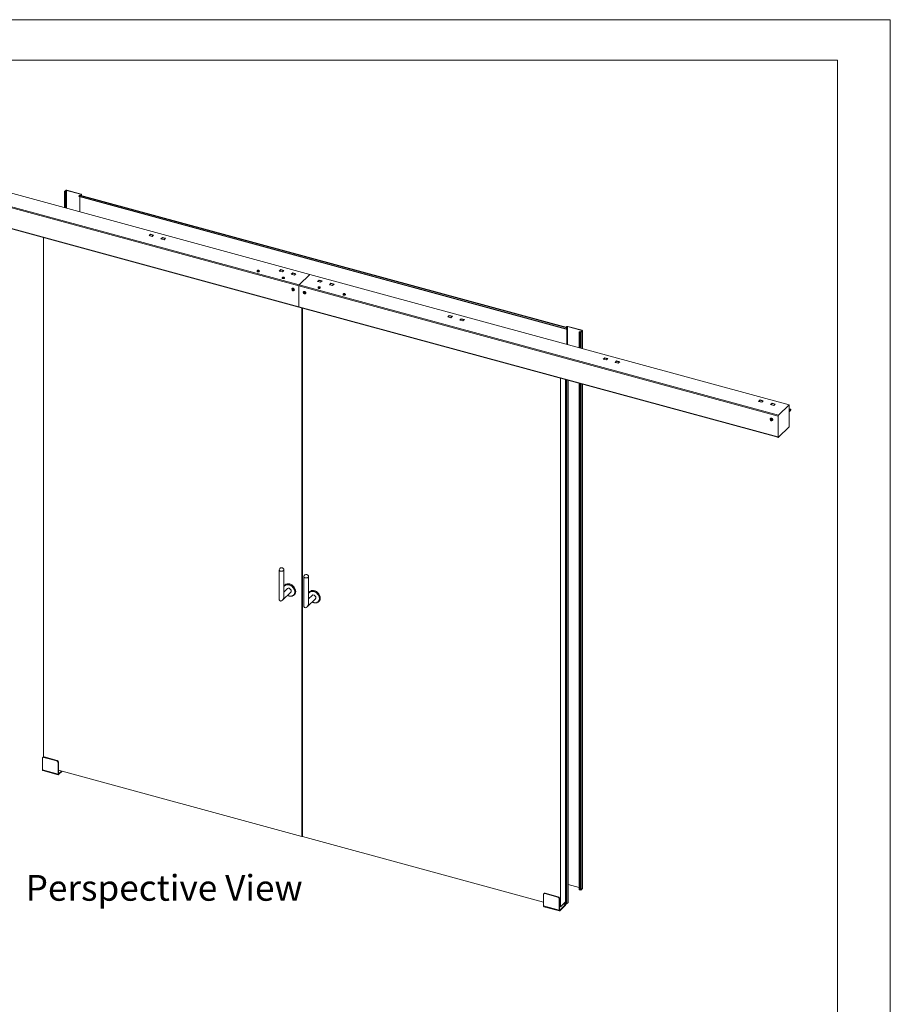
# Model space of a CAD drawing. Units: millimetres. Extents: x 0 to 420, y 0 to 297.
# Drawn here: x 313 to 420, y 176 to 297 of the extents above; entities that cross this region are included whole.
import ezdxf

# ---------------------------------------------------------------- set-up
doc = ezdxf.new("R2010")
doc.units = ezdxf.units.MM
doc.styles.add('SLDTEXTSTYLE0', font='TXT', dxfattribs={"width": 0.7})

# ---------------------------------------------------------------- blocks, each defined once
blk = doc.blocks.new('Perspective View')
at = {"color": 174, "linetype": 'Continuous', "lineweight": 0, "true_color": 0x0000a0, "insert": (0, 7.46), "char_height": 6.35, "attachment_point": 1, "style": 'SLDTEXTSTYLE0'}
blk.add_mtext('Perspective View', dxfattribs=at)

msp = doc.modelspace()

# ---------------------------------------------------------------- linework, layer by layer
at = {"color": 7, "linetype": 'Continuous', "lineweight": 18}
for p, q in [((420.0003, 296.9972), (-0.0072, 296.9972)), ((420.0003, 296.9972), (420.0003, 0.0005)), ((413.5003, 291.9972), (6.0928, 291.9972)), ((413.5003, 291.9972), (413.5003, 5.0005)), ((348.4293, 265.5894), (289.3207, 281.6539)), ((287.9517, 280.2463), (347.0603, 264.1818)), ((287.9906, 280.3557), (347.0992, 264.2912)), ((287.9738, 277.6688), (347.0603, 261.6103)), ((287.9909, 277.6263), (347.0774, 261.5679)), ((318.1604, 275.7829), (318.1604, 273.8159)), ((318.17, 275.8029), (318.3256, 275.9548)), ((318.2143, 275.7909), (318.17, 275.8029)), ((318.2282, 275.7677), (318.2048, 275.7449)), ((318.3375, 275.7089), (318.2048, 275.7449)), ((318.2143, 275.7909), (318.3698, 275.9427)), ((318.3608, 275.7317), (318.2282, 275.7677)), ((318.3698, 275.9427), (318.3256, 275.9548)), ((318.3375, 275.7089), (318.3608, 275.7317)), ((318.3375, 273.7677), (318.3375, 275.7089)), ((318.3608, 273.7614), (318.3608, 275.7317)), ((318.4149, 275.9499), (318.4382, 275.9727)), ((318.4149, 275.9499), (320.1837, 275.4692)), ((318.4382, 275.9727), (320.207, 275.492)), ((319.9443, 275.2197), (320.0165, 275.3385)), ((319.9443, 275.2197), (380.0257, 258.8909)), ((319.9443, 275.2197), (319.9522, 275.1872)), ((319.9522, 275.1872), (380.0337, 258.8584)), ((320.0165, 275.3385), (380.0979, 259.0096)), ((320.0453, 275.1619), (320.0453, 273.3036)), ((380.1331, 259.0359), (320.0516, 275.3647)), ((320.1976, 275.446), (320.1276, 275.3777)), ((320.1276, 275.3777), (320.1718, 275.3656)), ((320.1276, 275.3777), (320.1276, 275.3441)), ((320.2418, 275.434), (320.1718, 275.3656)), ((320.1718, 275.3656), (320.1718, 275.3321)), ((320.1837, 275.4692), (320.207, 275.492)), ((320.1976, 275.446), (320.2418, 275.434)), ((320.2515, 275.3104), (320.2515, 275.454)), ((315.5737, 206.0946), (315.5737, 270.1299)), ((328.7641, 270.5458), (328.5852, 270.3712)), ((328.5852, 270.3712), (328.9685, 270.267)), ((328.9757, 270.274), (328.5984, 270.3765)), ((328.7641, 270.5029), (328.6268, 270.3688)), ((329.1474, 270.4416), (328.7641, 270.5458)), ((328.7641, 270.5029), (328.7641, 270.5458)), ((329.113, 270.4081), (328.7641, 270.5029)), ((328.9685, 270.267), (329.1474, 270.4416)), ((330.2382, 270.1452), (330.0593, 269.9705)), ((330.0593, 269.9705), (330.4425, 269.8664)), ((330.4497, 269.8734), (330.0724, 269.9759)), ((330.2382, 270.1023), (330.1008, 269.9682)), ((330.6214, 270.041), (330.2382, 270.1452)), ((330.2382, 270.1023), (330.2382, 270.1452)), ((330.5871, 270.0075), (330.2382, 270.1023)), ((330.4425, 269.8664), (330.6214, 270.041)), ((341.9088, 266.0159), (341.9088, 265.984)), ((341.9656, 266.0588), (341.9724, 266.0714)), ((341.9656, 266.0588), (341.9966, 266.0544)), ((341.9724, 266.0714), (342.0034, 266.067)), ((341.9724, 266.0714), (341.9842, 266.0561)), ((341.9994, 266.0529), (341.9994, 266.0539)), ((342.0062, 266.0666), (342.0062, 266.0655)), ((342.0062, 266.0407), (342.0062, 266.0655)), ((342.0149, 266.014), (342.0235, 266.0299)), ((342.0393, 266.0105), (342.0149, 266.014)), ((342.0241, 266.0314), (342.0242, 266.0303)), ((342.0242, 266.0126), (342.0242, 266.0303)), ((342.0393, 266.0105), (342.0479, 266.0265)), ((342.0501, 266.0783), (342.05, 266.0794)), ((342.0501, 266.0405), (342.0594, 266.0968)), ((342.0501, 266.0783), (342.0501, 266.0405)), ((342.0508, 266.0808), (342.0594, 266.0968)), ((342.0594, 266.0968), (342.0839, 266.0933)), ((342.0746, 266.0758), (342.0745, 266.0748)), ((342.0745, 266.0748), (342.0745, 266.037)), ((342.0753, 266.0773), (342.0839, 266.0933)), ((342.0953, 266.0403), (342.1264, 266.0358)), ((342.0994, 266.0522), (342.0994, 266.0533)), ((342.0994, 266.0522), (342.0994, 266.0397)), ((342.1021, 266.0529), (342.1331, 266.0484)), ((342.1213, 266.0366), (342.1331, 266.0484)), ((342.1331, 266.0484), (342.1264, 266.0358)), ((342.1899, 265.984), (342.1899, 266.0159)), ((344.6522, 266.0045), (344.8311, 266.1791)), ((345.0354, 265.9003), (344.6522, 266.0045)), ((345.0426, 265.9074), (344.6653, 266.0099)), ((344.6937, 266.0022), (344.8311, 266.1363)), ((344.8311, 266.1791), (345.2143, 266.075)), ((344.8311, 266.1363), (344.8311, 266.1791)), ((344.8311, 266.1363), (345.18, 266.0414)), ((345.2143, 266.075), (345.0354, 265.9003)), ((345.0043, 265.1746), (345.0043, 265.1427)), ((345.0652, 265.2266), (345.077, 265.2382)), ((345.0652, 265.2266), (345.0936, 265.2189)), ((345.077, 265.2382), (345.1055, 265.2304)), ((345.077, 265.2382), (345.0888, 265.2202)), ((345.0947, 265.1774), (345.1097, 265.1921)), ((345.1172, 265.1713), (345.0947, 265.1774)), ((345.0961, 265.2171), (345.0961, 265.2181)), ((345.0961, 265.2065), (345.0961, 265.2171)), ((345.0961, 265.209), (345.1034, 265.1979)), ((345.1081, 265.2298), (345.108, 265.2287)), ((345.108, 265.1949), (345.108, 265.2287)), ((345.111, 265.1934), (345.111, 265.1923)), ((345.111, 265.173), (345.111, 265.1923)), ((345.1172, 265.1713), (345.1322, 265.186)), ((345.1562, 265.2364), (345.1561, 265.2374)), ((345.1562, 265.1986), (345.1725, 265.2534)), ((345.1562, 265.2364), (345.1562, 265.1986)), ((345.1575, 265.2387), (345.1725, 265.2534)), ((345.1725, 265.2534), (345.195, 265.2473)), ((345.1787, 265.2313), (345.1786, 265.2303)), ((345.1786, 265.2303), (345.1786, 265.1934)), ((345.18, 265.2326), (345.195, 265.2473)), ((345.1842, 265.1942), (345.2127, 265.1865)), ((345.1935, 265.2055), (345.1936, 265.2066)), ((345.1935, 265.2055), (345.1935, 265.1917)), ((345.1961, 265.2058), (345.2245, 265.1981)), ((345.2245, 265.1981), (345.2127, 265.1865)), ((345.2854, 265.1427), (345.2854, 265.1746)), ((346.1262, 265.6039), (346.3051, 265.7785)), ((346.5094, 265.4997), (346.1262, 265.6039)), ((346.5166, 265.5067), (346.1393, 265.6093)), ((346.1677, 265.6016), (346.3051, 265.7356)), ((346.3051, 265.7785), (346.6883, 265.6743)), ((346.3051, 265.7356), (346.3051, 265.7785)), ((346.3051, 265.7356), (346.654, 265.6408)), ((346.6883, 265.6743), (346.5094, 265.4997)), ((348.4293, 265.5894), (347.0992, 264.2912)), ((348.4293, 265.5894), (407.5379, 249.525)), ((349.548, 264.8972), (349.3691, 264.7226)), ((349.3691, 264.7226), (349.7523, 264.6184)), ((349.7595, 264.6254), (349.3822, 264.7279)), ((349.548, 264.8543), (349.4106, 264.7202)), ((349.9312, 264.793), (349.548, 264.8972)), ((349.548, 264.8543), (349.548, 264.8972)), ((349.8969, 264.7595), (349.548, 264.8543)), ((349.7523, 264.6184), (349.9312, 264.793)), ((346.2305, 263.8565), (346.2246, 263.8507)), ((346.2425, 263.7302), (346.3014, 263.7471)), ((346.2425, 263.6642), (346.2425, 263.7302)), ((346.2748, 263.6958), (346.2425, 263.6642)), ((346.3014, 263.6152), (346.2425, 263.6642)), ((346.2748, 263.7288), (346.2748, 263.7395)), ((346.2748, 263.6958), (346.2748, 263.7288)), ((346.3043, 263.6713), (346.2748, 263.6958)), ((346.3014, 263.7471), (346.3604, 263.6981)), ((346.3338, 263.6467), (346.3014, 263.6152)), ((346.3604, 263.6321), (346.3014, 263.6152)), ((346.3338, 263.6467), (346.3043, 263.6713)), ((346.3604, 263.6544), (346.3338, 263.6467)), ((346.3604, 263.6981), (346.3604, 263.6321)), ((346.4691, 263.6003), (346.475, 263.606)), ((347.0603, 264.1818), (347.0603, 261.6103)), ((406.1689, 248.1174), (347.0603, 264.1818)), ((406.2078, 248.2268), (347.0992, 264.2912)), ((347.6456, 263.4719), (347.6397, 263.4661)), ((349.4264, 263.9728), (349.4264, 263.9408)), ((349.4872, 264.0248), (349.4991, 264.0363)), ((349.4872, 264.0248), (349.5157, 264.017)), ((349.4991, 264.0363), (349.5276, 264.0286)), ((349.4991, 264.0363), (349.5109, 264.0183)), ((349.5168, 263.9756), (349.5318, 263.9902)), ((349.5392, 263.9695), (349.5168, 263.9756)), ((349.5182, 264.0153), (349.5182, 264.0163)), ((349.5182, 264.0047), (349.5182, 264.0153)), ((349.5182, 264.0072), (349.5255, 263.9961)), ((349.5302, 264.028), (349.5301, 264.0269)), ((349.5301, 263.9931), (349.5301, 264.0269)), ((349.533, 263.9916), (349.5331, 263.9905)), ((349.5331, 263.9711), (349.5331, 263.9905)), ((349.5392, 263.9695), (349.5543, 263.9841)), ((349.5783, 264.0346), (349.5782, 264.0356)), ((349.5783, 263.9968), (349.5946, 264.0516)), ((349.5783, 264.0346), (349.5783, 263.9968)), ((349.5796, 264.0369), (349.5946, 264.0516)), ((349.5946, 264.0516), (349.6171, 264.0454)), ((349.6008, 264.0295), (349.6007, 264.0284)), ((349.6007, 264.0284), (349.6007, 263.9915)), ((349.6021, 264.0308), (349.6171, 264.0454)), ((349.6063, 263.9924), (349.6348, 263.9847)), ((349.6156, 264.0036), (349.6157, 264.0047)), ((349.6156, 264.0036), (349.6156, 263.9899)), ((349.6182, 264.004), (349.6466, 263.9963)), ((349.6466, 263.9963), (349.6348, 263.9847)), ((349.7075, 263.9408), (349.7075, 263.9728)), ((351.022, 264.4966), (350.8431, 264.3219)), ((350.8431, 264.3219), (351.2263, 264.2178)), ((351.2335, 264.2248), (350.8562, 264.3273)), ((351.022, 264.4537), (350.8846, 264.3196)), ((351.4052, 264.3924), (351.022, 264.4966)), ((351.022, 264.4537), (351.022, 264.4966)), ((351.3709, 264.3589), (351.022, 264.4537)), ((351.2263, 264.2178), (351.4052, 264.3924)), ((347.6576, 263.3456), (347.7165, 263.3625)), ((347.6576, 263.2796), (347.6576, 263.3456)), ((347.6899, 263.3112), (347.6576, 263.2796)), ((347.7165, 263.2306), (347.6576, 263.2796)), ((347.6899, 263.3442), (347.6899, 263.3549)), ((347.6899, 263.3112), (347.6899, 263.3442)), ((347.7194, 263.2867), (347.6899, 263.3112)), ((347.7165, 263.3625), (347.7755, 263.3135)), ((347.7489, 263.2622), (347.7165, 263.2306)), ((347.7755, 263.2475), (347.7165, 263.2306)), ((347.7489, 263.2622), (347.7194, 263.2867)), ((347.7755, 263.2698), (347.7489, 263.2622)), ((347.7755, 263.3135), (347.7755, 263.2475)), ((347.8842, 263.2157), (347.8901, 263.2214)), ((352.5219, 263.1315), (352.5219, 263.0996)), ((352.5791, 263.1623), (352.6097, 263.1674)), ((352.5869, 263.1498), (352.5791, 263.1623)), ((352.5791, 263.1623), (352.5909, 263.1505)), ((352.5869, 263.1498), (352.6175, 263.1549)), ((352.6125, 263.1679), (352.6125, 263.1668)), ((352.6125, 263.1541), (352.6125, 263.1668)), ((352.6247, 263.2081), (352.6489, 263.2121)), ((352.6346, 263.1923), (352.6247, 263.2081)), ((352.6355, 263.1899), (352.6354, 263.1909)), ((352.6355, 263.1899), (352.6355, 263.1521)), ((352.6588, 263.1964), (352.6489, 263.2121)), ((352.6597, 263.1561), (352.6489, 263.2121)), ((352.6598, 263.1949), (352.6597, 263.1939)), ((352.6597, 263.1939), (352.6597, 263.1561)), ((352.6759, 263.1263), (352.666, 263.1421)), ((352.7001, 263.1304), (352.6759, 263.1263)), ((352.6893, 263.1465), (352.6894, 263.1476)), ((352.6893, 263.1286), (352.6893, 263.1465)), ((352.7001, 263.1304), (352.6902, 263.1461)), ((352.7045, 263.1821), (352.7045, 263.1831)), ((352.7045, 263.1821), (352.7045, 263.1554)), ((352.7073, 263.1835), (352.7379, 263.1886)), ((352.7123, 263.1706), (352.7123, 263.1696)), ((352.7123, 263.1696), (352.7123, 263.1678)), ((352.715, 263.1711), (352.7457, 263.1762)), ((352.7261, 263.1729), (352.7379, 263.1886)), ((352.7379, 263.1886), (352.7457, 263.1762)), ((352.8029, 263.0996), (352.8029, 263.1315)), ((406.1468, 245.5519), (347.0603, 261.6103)), ((347.0774, 261.5679), (406.1468, 245.5141)), ((347.4128, 261.4767), (347.4128, 196.3077)), ((347.5012, 261.4527), (347.5012, 196.2836)), ((365.436, 260.3559), (365.6149, 260.5305)), ((365.8192, 260.2517), (365.436, 260.3559)), ((365.8264, 260.2588), (365.4491, 260.3613)), ((365.4775, 260.3536), (365.6149, 260.4877)), ((365.6149, 260.5305), (365.9981, 260.4264)), ((365.6149, 260.4877), (365.6149, 260.5305)), ((365.6149, 260.4877), (365.9638, 260.3928)), ((365.9981, 260.4264), (365.8192, 260.2517)), ((366.91, 259.9553), (367.0889, 260.1299)), ((367.2933, 259.8511), (366.91, 259.9553)), ((367.3005, 259.8581), (366.9231, 259.9607)), ((366.9516, 259.953), (367.0889, 260.087)), ((367.0889, 260.1299), (367.4722, 260.0257)), ((367.0889, 260.087), (367.0889, 260.1299)), ((367.0889, 260.087), (367.4378, 259.9922)), ((367.4722, 260.0257), (367.2933, 259.8511)), ((380.0257, 258.8909), (380.0979, 259.0096)), ((380.0257, 258.8909), (380.0337, 258.8584)), ((380.0337, 258.8584), (380.1059, 258.9771)), ((380.1169, 259.1612), (380.0469, 259.0929)), ((380.0912, 259.0809), (380.0469, 259.0929)), ((380.0469, 259.0929), (380.0469, 259.0593)), ((380.1612, 259.1492), (380.0912, 259.0809)), ((380.0912, 259.0809), (380.0912, 259.0473)), ((380.1059, 258.9771), (380.0979, 259.0096)), ((380.1612, 259.1492), (380.1169, 259.1612)), ((380.1268, 258.9706), (380.1501, 258.9934)), ((380.1268, 258.9706), (380.1268, 256.9747)), ((380.1501, 258.9934), (380.1501, 256.9684)), ((380.2062, 259.1564), (380.2295, 259.1791)), ((381.975, 258.6756), (380.2062, 259.1564)), ((381.9984, 258.6984), (380.2295, 259.1791)), ((381.8334, 258.5006), (381.989, 258.6524)), ((381.8776, 258.4886), (382.0332, 258.6404)), ((381.975, 258.6756), (381.9984, 258.6984)), ((381.989, 258.6524), (382.0332, 258.6404)), ((382.0428, 256.454), (382.0428, 258.6604)), ((381.6324, 258.5067), (381.6557, 258.5295)), ((381.6324, 258.5067), (381.765, 258.4706)), ((381.6324, 256.5655), (381.6324, 258.5067)), ((381.6557, 258.5295), (381.7884, 258.4934)), ((381.7884, 258.4934), (381.765, 258.4706)), ((381.8334, 258.5006), (381.8776, 258.4886)), ((384.5984, 255.148), (384.7773, 255.3226)), ((384.9816, 255.0438), (384.5984, 255.148)), ((384.9888, 255.0508), (384.6115, 255.1534)), ((384.6399, 255.1456), (384.7773, 255.2797)), ((384.7773, 255.3226), (385.1605, 255.2184)), ((384.7773, 255.2797), (384.7773, 255.3226)), ((384.7773, 255.2797), (385.1262, 255.1849)), ((385.1605, 255.2184), (384.9816, 255.0438)), ((386.0724, 254.7474), (386.2513, 254.922)), ((386.4557, 254.6432), (386.0724, 254.7474)), ((386.4628, 254.6502), (386.0855, 254.7528)), ((386.1139, 254.745), (386.2513, 254.8791)), ((386.2513, 254.922), (386.6346, 254.8178)), ((386.2513, 254.8791), (386.2513, 254.922)), ((386.2513, 254.8791), (386.6002, 254.7843)), ((386.6346, 254.8178), (386.4557, 254.6432)), ((379.3403, 187.6305), (379.3403, 252.7995)), ((379.9625, 188.2378), (379.9625, 252.6304)), ((380.2538, 188.1409), (380.2538, 252.5512)), ((380.2796, 189.8292), (380.2796, 252.5442)), ((381.6324, 189.7333), (381.6324, 252.1766)), ((382.0428, 189.8871), (382.0428, 252.065)), ((403.7608, 249.9401), (403.9397, 250.1147)), ((403.9397, 250.1147), (404.3229, 250.0105)), ((403.9397, 250.0718), (403.9397, 250.1147)), ((404.144, 249.8359), (403.7608, 249.9401)), ((404.1512, 249.8429), (403.7739, 249.9454)), ((403.8023, 249.9377), (403.9397, 250.0718)), ((403.9397, 250.0718), (404.2886, 249.977)), ((404.3229, 250.0105), (404.144, 249.8359)), ((405.2348, 249.5394), (405.4137, 249.7141)), ((405.6181, 249.4353), (405.2348, 249.5394)), ((405.6252, 249.4423), (405.2479, 249.5448)), ((405.2763, 249.5371), (405.4137, 249.6712)), ((405.4137, 249.7141), (405.797, 249.6099)), ((405.4137, 249.6712), (405.4137, 249.7141)), ((405.4137, 249.6712), (405.7626, 249.5764)), ((405.797, 249.6099), (405.6181, 249.4353)), ((407.5379, 249.525), (406.2078, 248.2268)), ((407.5379, 249.525), (407.5379, 246.8106)), ((407.6101, 248.9784), (407.5379, 248.908)), ((407.5379, 248.8626), (407.6454, 248.9676)), ((407.5548, 248.9615), (407.5379, 248.945)), ((407.5379, 248.8727), (407.6087, 248.9418)), ((407.5496, 248.9361), (407.5379, 248.9246)), ((407.5379, 248.934), (407.5496, 248.9361)), ((407.7062, 248.9808), (407.5993, 248.9789)), ((407.6013, 248.8983), (407.6184, 248.915)), ((407.6087, 248.9418), (407.6143, 248.9372)), ((407.6251, 248.9791), (407.6239, 248.9465)), ((407.713, 248.8625), (407.7177, 248.9745)), ((405.2212, 247.8241), (405.2153, 247.8183)), ((405.2332, 247.6978), (405.2921, 247.7147)), ((405.2332, 247.6318), (405.2332, 247.6978)), ((405.2655, 247.6634), (405.2332, 247.6318)), ((405.2655, 247.6964), (405.2655, 247.7071)), ((405.2655, 247.6634), (405.2655, 247.6964)), ((405.295, 247.6389), (405.2655, 247.6634)), ((405.2921, 247.7147), (405.3511, 247.6657)), ((405.3511, 247.6657), (405.3511, 247.5997)), ((406.1689, 248.1174), (406.1689, 245.4745)), ((407.5379, 248.8364), (407.5453, 248.8436)), ((407.5379, 248.6656), (407.5485, 248.676)), ((407.5778, 248.7045), (407.6217, 248.7473)), ((407.6509, 248.7759), (407.6945, 248.8184)), ((405.2921, 247.5828), (405.2332, 247.6318)), ((405.3245, 247.6143), (405.2921, 247.5828)), ((405.3511, 247.5997), (405.2921, 247.5828)), ((405.3245, 247.6143), (405.295, 247.6389)), ((405.3511, 247.622), (405.3245, 247.6143)), ((405.4598, 247.5678), (405.4657, 247.5736)), ((407.5379, 246.8106), (406.2078, 245.5124)), ((406.1468, 245.5519), (406.1468, 245.4805)), ((406.1689, 245.4745), (406.1468, 245.4805)), ((406.1689, 245.4745), (406.1923, 245.4972)), ((406.1923, 245.5032), (406.1923, 245.4972)), ((344.6276, 229.1509), (344.6276, 225.6022)), ((345.2276, 225.8422), (345.2276, 229.1509)), ((347.6641, 228.3256), (347.6641, 224.7769)), ((348.2641, 225.0169), (348.2641, 228.3256)), ((345.3137, 227.2575), (345.2591, 227.1876)), ((345.0512, 225.4237), (346.0705, 226.4185)), ((345.6514, 226.8479), (345.2276, 226.4342)), ((345.2276, 226.4931), (345.2472, 226.4534)), ((346.4006, 226.0181), (346.4718, 226.071)), ((348.6879, 226.0226), (348.2641, 225.609)), ((348.3502, 226.4323), (348.2956, 226.3624)), ((348.0877, 224.5984), (349.107, 225.5933)), ((349.4371, 225.1928), (349.5083, 225.2457)), ((315.4476, 205.9439), (315.4476, 204.5153)), ((315.5253, 206.0686), (315.4786, 206.0231)), ((315.6417, 206.0922), (315.5951, 206.0467)), ((317.2165, 205.606), (315.5951, 206.0467)), ((317.2632, 205.6516), (315.6417, 206.0922)), ((317.2165, 205.606), (317.2632, 205.6516)), ((317.4106, 205.4686), (317.3639, 205.4231)), ((317.3639, 205.4231), (317.3639, 203.9945)), ((317.4106, 205.4686), (317.4106, 204.04)), ((317.3639, 203.9945), (315.4476, 204.5153)), ((315.4817, 204.4304), (317.398, 203.9096)), ((317.3639, 203.9945), (317.4106, 204.04)), ((347.4128, 196.3077), (317.4106, 204.4616)), ((317.4417, 204.0132), (317.7942, 204.3574)), ((317.4417, 203.9275), (317.8629, 204.3387)), ((317.4417, 204.0132), (317.4417, 203.9275)), ((347.5012, 196.394), (347.4128, 196.3077)), ((347.5012, 196.2836), (377.239, 188.2015)), ((380.2538, 189.8041), (380.2796, 189.8292)), ((380.2796, 190.363), (381.6324, 189.9954)), ((381.765, 189.6973), (381.6324, 189.7333)), ((382.0332, 189.867), (381.8776, 189.7152)), ((377.239, 189.1503), (377.239, 187.7217)), ((377.3167, 189.2751), (377.27, 189.2295)), ((377.4331, 189.2987), (377.3864, 189.2531)), ((379.0078, 188.8124), (377.3864, 189.2531)), ((379.0545, 188.858), (377.4331, 189.2987)), ((379.0078, 188.8124), (379.0545, 188.858)), ((379.2019, 188.6751), (379.1552, 188.6295)), ((379.1552, 188.6295), (379.1552, 187.2009)), ((379.2019, 188.6751), (379.2019, 187.2465)), ((379.3403, 187.6305), (379.9625, 188.2378)), ((379.1552, 187.2009), (377.239, 187.7217)), ((377.2731, 187.6368), (379.1893, 187.116)), ((379.1552, 187.2009), (379.2019, 187.2465)), ((379.2019, 187.6681), (379.3403, 187.6305)), ((379.233, 187.2197), (379.9331, 187.9029)), ((379.233, 187.134), (379.9331, 187.8172)), ((379.233, 187.2197), (379.233, 187.134)), ((379.7897, 188.039), (379.712, 187.963)), ((379.9331, 187.9029), (379.712, 187.963)), ((379.7806, 187.9444), (379.7897, 187.9532)), ((379.8434, 188.1215), (379.8434, 187.9872)), ((379.976, 187.9511), (379.8434, 187.9872)), ((379.9331, 187.9029), (379.9331, 187.8172)), ((380.2442, 188.1209), (380.0886, 187.9691))]:
    msp.add_line(p, q, dxfattribs=at)
at = {"color": 174, "linetype": 'Continuous', "lineweight": 18}
for p, q in [((318.2048, 273.8038), (318.2048, 275.7449)), ((318.2143, 275.7749), (318.2143, 275.7909)), ((318.3698, 275.9427), (318.3698, 273.7589)), ((318.4149, 273.7467), (318.4149, 275.9499)), ((320.1837, 275.4692), (320.1837, 275.4324)), ((320.2418, 275.313), (320.2418, 275.434)), ((380.1055, 258.9764), (380.1268, 258.9706)), ((380.1612, 256.9654), (380.1612, 259.1492)), ((380.2062, 259.1564), (380.2062, 256.9531)), ((381.975, 258.6388), (381.975, 258.6756)), ((382.0332, 256.4566), (382.0332, 258.6404)), ((381.765, 256.5295), (381.765, 258.4706)), ((381.8776, 256.4989), (381.8776, 258.4886)), ((379.976, 252.6267), (379.976, 187.9511)), ((380.0886, 252.5961), (380.0886, 187.9691)), ((380.2442, 252.5538), (380.2442, 188.1209)), ((381.765, 189.6973), (381.765, 252.1405)), ((381.8776, 189.7152), (381.8776, 252.1099)), ((382.0332, 189.867), (382.0332, 252.0676)), ((348.2641, 225.6979), (348.2925, 225.6367)), ((317.4417, 204.0132), (317.4127, 204.0211)), ((379.233, 187.2197), (379.2041, 187.2275)), ((379.7897, 188.039), (379.7655, 188.0455))]:
    msp.add_line(p, q, dxfattribs=at)
at = {"color": 7, "linetype": 'Continuous', "lineweight": 18, "flags": 128}
for points in [[(318.17, 275.8029), (318.1639, 275.7951), (318.1608, 275.7869), (318.1609, 275.7785), (318.1641, 275.7702), (318.1705, 275.7625), (318.1796, 275.7555), (318.1912, 275.7496), (318.2048, 275.7449)], [(318.2143, 275.7909), (318.2118, 275.7878), (318.2105, 275.7845), (318.2106, 275.7811), (318.2119, 275.7778), (318.2144, 275.7747), (318.2181, 275.7719), (318.2227, 275.7696), (318.2282, 275.7677)], [(320.0516, 275.3647), (320.0439, 275.3646), (320.0348, 275.3601), (320.0255, 275.3512), (320.0165, 275.3385)], [(320.1976, 275.446), (320.2001, 275.4491), (320.2013, 275.4524), (320.2013, 275.4558), (320.2, 275.4591), (320.1975, 275.4622), (320.1938, 275.465), (320.1892, 275.4673), (320.1837, 275.4692)], [(320.2418, 275.434), (320.248, 275.4418), (320.2511, 275.45), (320.251, 275.4584), (320.2478, 275.4667), (320.2414, 275.4744), (320.2323, 275.4814), (320.2207, 275.4873), (320.207, 275.492)], [(342.1899, 265.984), (342.1889, 265.9752), (342.1777, 265.9544), (342.1551, 265.9363), (342.1231, 265.9223), (342.0846, 265.9139), (342.0429, 265.9116), (342.0018, 265.9158), (341.9649, 265.9261), (341.9356, 265.9415), (341.9163, 265.9606), (341.9089, 265.9819), (341.9088, 265.984)], [(341.9176, 266.05), (341.9101, 266.0292), (341.9103, 266.0166)], [(342.1886, 266.0161), (342.1875, 266.0342), (342.1766, 266.0575), (342.159, 266.0764), (342.1341, 266.092), (342.1014, 266.1035), (342.0642, 266.1091), (342.0261, 266.1084), (341.9893, 266.1014), (341.9558, 266.0874), (341.9316, 266.0689), (341.9176, 266.05)], [(341.9564, 266.0669), (341.972, 266.0833), (341.998, 266.0957), (342.031, 266.1024), (342.0665, 266.1025), (342.0996, 266.0961), (342.126, 266.0838), (342.142, 266.0675), (342.1455, 266.0494), (342.1361, 266.0318), (342.1149, 266.0171), (342.0848, 266.0074), (342.05, 266.0039), (342.0151, 266.0072), (341.9848, 266.0167), (341.9633, 266.0312), (341.9533, 266.0487), (341.9564, 266.0669)], [(342.0242, 266.0303), (342.0242, 266.0303), (342.0239, 266.0304), (342.0235, 266.0301), (342.0235, 266.0299)], [(345.2854, 265.1427), (345.2853, 265.14), (345.2775, 265.1188), (345.258, 265.0997), (345.2284, 265.0845), (345.1913, 265.0744), (345.1502, 265.0703), (345.1086, 265.0727), (345.0701, 265.0814), (345.0384, 265.0954), (345.0161, 265.1137), (345.0052, 265.1345), (345.0043, 265.1427)], [(345.2842, 265.1742), (345.2844, 265.1861), (345.2755, 265.2107), (345.2596, 265.2306), (345.2368, 265.247), (345.206, 265.2598), (345.1695, 265.267), (345.1314, 265.268), (345.0941, 265.2625), (345.0596, 265.2505), (345.033, 265.2332), (345.0287, 265.2293)], [(345.0595, 265.2355), (345.0815, 265.2499), (345.1121, 265.2591), (345.1471, 265.262), (345.1818, 265.2583), (345.2115, 265.2483), (345.2322, 265.2334), (345.2411, 265.2158), (345.237, 265.1976), (345.2205, 265.1815), (345.1937, 265.1695), (345.1603, 265.1633), (345.1249, 265.1637), (345.0921, 265.1707), (345.0665, 265.1833), (345.0514, 265.1999), (345.049, 265.2181), (345.0595, 265.2355)], [(345.111, 265.1934), (345.1064, 265.1959), (345.1026, 265.1986), (345.0994, 265.2016), (345.0971, 265.2047), (345.0955, 265.208), (345.0949, 265.2114), (345.0951, 265.2148), (345.0961, 265.2181)], [(345.1787, 265.2313), (345.1833, 265.2288), (345.1871, 265.2261), (345.1903, 265.2231), (345.1926, 265.22), (345.1941, 265.2167), (345.1948, 265.2133), (345.1946, 265.2099), (345.1936, 265.2066)], [(346.5016, 263.6834), (346.4964, 263.7237), (346.4809, 263.7641), (346.4563, 263.8018), (346.4243, 263.8344), (346.3869, 263.8595), (346.3469, 263.8755), (346.3068, 263.8813), (346.2695, 263.8764), (346.2374, 263.8613), (346.2128, 263.8369), (346.1974, 263.8049), (346.1946, 263.794)], [(346.3788, 263.6601), (346.3736, 263.6886), (346.3586, 263.7161), (346.3359, 263.7389), (346.3086, 263.7539), (346.2803, 263.759), (346.2548, 263.7537), (346.2356, 263.7385), (346.2254, 263.7156), (346.2254, 263.688), (346.2356, 263.6595), (346.2548, 263.634), (346.2803, 263.6148), (346.3086, 263.6045), (346.3359, 263.6046), (346.3586, 263.6151), (346.3736, 263.6344), (346.3788, 263.6601)], [(346.5076, 263.6892), (346.5023, 263.7294), (346.4868, 263.7698), (346.4622, 263.8076), (346.4302, 263.8401), (346.3928, 263.8653), (346.3528, 263.8813), (346.3127, 263.887), (346.2754, 263.8822), (346.2433, 263.8671), (346.2305, 263.8565)], [(346.276, 263.7398), (346.2753, 263.7361), (346.2748, 263.7288)], [(347.9167, 263.2988), (347.9114, 263.3391), (347.896, 263.3795), (347.8714, 263.4172), (347.8393, 263.4498), (347.802, 263.4749), (347.7619, 263.4909), (347.7219, 263.4967), (347.6846, 263.4918), (347.6525, 263.4767), (347.6279, 263.4523), (347.6124, 263.4204), (347.6097, 263.4094)], [(347.9226, 263.3046), (347.9173, 263.3449), (347.9019, 263.3852), (347.8773, 263.423), (347.8452, 263.4555), (347.8079, 263.4807), (347.7678, 263.4967), (347.7278, 263.5025), (347.6905, 263.4976), (347.6584, 263.4825), (347.6456, 263.4719)], [(349.7075, 263.9408), (349.7074, 263.9382), (349.6996, 263.917), (349.6801, 263.8979), (349.6505, 263.8826), (349.6134, 263.8725), (349.5723, 263.8685), (349.5306, 263.8709), (349.4922, 263.8795), (349.4605, 263.8936), (349.4382, 263.9119), (349.4273, 263.9327), (349.4264, 263.9408)], [(349.7063, 263.9724), (349.7065, 263.9843), (349.6976, 264.0089), (349.6817, 264.0287), (349.6589, 264.0452), (349.6281, 264.0579), (349.5916, 264.0652), (349.5535, 264.0661), (349.5162, 264.0607), (349.4817, 264.0487), (349.4551, 264.0314), (349.4508, 264.0275)], [(349.4816, 264.0337), (349.5036, 264.048), (349.5342, 264.0573), (349.5692, 264.0602), (349.6039, 264.0564), (349.6336, 264.0465), (349.6543, 264.0316), (349.6632, 264.0139), (349.6591, 263.9958), (349.6426, 263.9796), (349.6158, 263.9676), (349.5824, 263.9614), (349.547, 263.9619), (349.5142, 263.9689), (349.4886, 263.9815), (349.4735, 263.998), (349.4711, 264.0163), (349.4816, 264.0337)], [(349.533, 263.9916), (349.5285, 263.994), (349.5247, 263.9968), (349.5215, 263.9997), (349.5192, 264.0029), (349.5176, 264.0062), (349.517, 264.0096), (349.5172, 264.013), (349.5182, 264.0163)], [(349.6008, 264.0295), (349.6053, 264.027), (349.6092, 264.0243), (349.6124, 264.0213), (349.6147, 264.0181), (349.6162, 264.0148), (349.6169, 264.0115), (349.6167, 264.0081), (349.6157, 264.0047)], [(347.7939, 263.2755), (347.7887, 263.304), (347.7737, 263.3316), (347.751, 263.3543), (347.7237, 263.3693), (347.6953, 263.3745), (347.6699, 263.3691), (347.6507, 263.3539), (347.6404, 263.331), (347.6404, 263.3035), (347.6507, 263.275), (347.6699, 263.2494), (347.6953, 263.2302), (347.7237, 263.2199), (347.751, 263.2201), (347.7737, 263.2305), (347.7887, 263.2499), (347.7939, 263.2755)], [(347.6911, 263.3552), (347.6904, 263.3515), (347.6899, 263.3442)], [(352.5286, 263.0774), (352.5219, 263.0987), (352.5219, 263.0996)], [(352.8018, 263.131), (352.8022, 263.1419), (352.7936, 263.1667), (352.7779, 263.1867), (352.7554, 263.2033), (352.7249, 263.2162), (352.6885, 263.2237), (352.6505, 263.2249), (352.6131, 263.2198), (352.5784, 263.208), (352.5514, 263.1908), (352.5332, 263.17), (352.5234, 263.1461), (352.523, 263.1319)], [(352.8029, 263.0996), (352.8016, 263.0897), (352.7898, 263.069), (352.7666, 263.051), (352.7342, 263.0373), (352.6954, 263.0292), (352.6536, 263.0273), (352.6127, 263.0319), (352.5761, 263.0424), (352.5473, 263.058), (352.5286, 263.0774)], [(352.5705, 263.154), (352.566, 263.1721), (352.5746, 263.1898), (352.595, 263.2048), (352.6245, 263.2149), (352.6591, 263.2189), (352.6941, 263.2162), (352.7249, 263.2071), (352.7473, 263.1929), (352.7581, 263.1755), (352.7561, 263.1573), (352.7414, 263.1407), (352.716, 263.1279), (352.6834, 263.1207), (352.6479, 263.1201), (352.6144, 263.1261), (352.5874, 263.1379), (352.5705, 263.154)], [(352.6893, 263.1465), (352.6893, 263.1465), (352.6897, 263.1466), (352.6901, 263.1463), (352.6902, 263.1461)], [(347.0603, 261.6103), (347.0611, 261.5971), (347.0633, 261.5859), (347.0669, 261.577), (347.0717, 261.5709), (347.0774, 261.5679)], [(347.0603, 261.6103), (347.0611, 261.5971), (347.0633, 261.5859), (347.0669, 261.577), (347.0717, 261.5709), (347.0774, 261.5679)], [(380.1501, 258.9934), (380.149, 259.0093), (380.1457, 259.0221), (380.1405, 259.0311), (380.1335, 259.0357), (380.1253, 259.0358), (380.1163, 259.0312), (380.107, 259.0223), (380.0979, 259.0096)], [(380.1268, 258.9706), (380.1263, 258.977), (380.125, 258.9821), (380.1229, 258.9857), (380.1202, 258.9876), (380.1169, 258.9876), (380.1133, 258.9858), (380.1095, 258.9822), (380.1059, 258.9771)], [(381.975, 258.6756), (381.9805, 258.6738), (381.9851, 258.6714), (381.9888, 258.6686), (381.9913, 258.6655), (381.9926, 258.6622), (381.9927, 258.6588), (381.9914, 258.6555), (381.989, 258.6524)], [(381.9984, 258.6984), (382.012, 258.6938), (382.0236, 258.6878), (382.0328, 258.6809), (382.0391, 258.6731), (382.0424, 258.6649), (382.0425, 258.6565), (382.0394, 258.6482), (382.0332, 258.6404)], [(380.2538, 251.9858), (380.2649, 251.9933), (380.2538, 252.0164)], [(407.5731, 248.9071), (407.5731, 248.9058), (407.5735, 248.8973)], [(407.6216, 248.7474), (407.624, 248.7499), (407.6272, 248.7545), (407.6315, 248.7643), (407.6343, 248.7767), (407.6353, 248.789), (407.6348, 248.8029), (407.633, 248.8167), (407.6299, 248.8311), (407.6256, 248.8457), (407.6203, 248.8601), (407.6139, 248.8748), (407.6068, 248.8888), (407.6013, 248.8983)], [(407.6251, 248.9791), (407.6203, 248.9789), (407.6101, 248.9784)], [(407.6184, 248.915), (407.6399, 248.8954), (407.6565, 248.8717), (407.6666, 248.8459), (407.6694, 248.8203), (407.6647, 248.797), (407.6529, 248.7779), (407.635, 248.7648), (407.6321, 248.7635)], [(407.6454, 248.9676), (407.6556, 248.9681), (407.6604, 248.9683)], [(407.6945, 248.8184), (407.7068, 248.8359), (407.713, 248.8628), (407.7089, 248.8928), (407.6951, 248.9225), (407.6731, 248.9485), (407.6454, 248.9676)], [(405.4923, 247.651), (405.4871, 247.6913), (405.4716, 247.7317), (405.447, 247.7694), (405.4149, 247.802), (405.3776, 247.8271), (405.3376, 247.8431), (405.2975, 247.8489), (405.2602, 247.844), (405.2281, 247.8289), (405.2035, 247.8045), (405.1881, 247.7725), (405.1853, 247.7616)], [(405.3695, 247.6277), (405.3643, 247.6562), (405.3493, 247.6837), (405.3266, 247.7065), (405.2993, 247.7215), (405.271, 247.7266), (405.2455, 247.7213), (405.2263, 247.7061), (405.2161, 247.6832), (405.2161, 247.6556), (405.2263, 247.6271), (405.2455, 247.6016), (405.271, 247.5824), (405.2993, 247.5721), (405.3266, 247.5722), (405.3493, 247.5827), (405.3643, 247.602), (405.3695, 247.6277)], [(405.4982, 247.6568), (405.493, 247.697), (405.4775, 247.7374), (405.4529, 247.7752), (405.4209, 247.8077), (405.3835, 247.8329), (405.3435, 247.8489), (405.3034, 247.8546), (405.2661, 247.8498), (405.234, 247.8347), (405.2212, 247.8241)], [(405.2667, 247.7074), (405.266, 247.7037), (405.2655, 247.6964)], [(407.5453, 248.8436), (407.5668, 248.824), (407.5834, 248.8003), (407.5935, 248.7745), (407.5963, 248.7489), (407.5916, 248.7256), (407.5798, 248.7066), (407.5619, 248.6935), (407.5589, 248.6922)], [(380.2538, 232.271), (380.2649, 232.2785), (380.2538, 232.3016)], [(344.6283, 229.1618), (344.6277, 229.1554), (344.6321, 229.1242), (344.6485, 229.0941), (344.6764, 229.0664), (344.7146, 229.0421), (344.7614, 229.0222), (344.8151, 229.0076), (344.8734, 228.9989), (344.9339, 228.9964), (344.9942, 229.0002), (345.0517, 229.0102), (345.1041, 229.0259), (345.1493, 229.0468), (345.1855, 229.0719), (345.211, 229.1003), (345.225, 229.1307), (345.2268, 229.1618)], [(348.2633, 228.3366), (348.2615, 228.3054), (348.2476, 228.275), (348.222, 228.2467), (348.1858, 228.2215), (348.1406, 228.2007), (348.0882, 228.1849), (348.0307, 228.1749), (347.9704, 228.1711), (347.9099, 228.1736), (347.8516, 228.1824), (347.798, 228.1969), (347.7511, 228.2168), (347.7129, 228.2411), (347.685, 228.2689), (347.6686, 228.299), (347.6642, 228.3302), (347.6648, 228.3366)], [(345.3137, 227.2575), (345.3399, 227.2883), (345.395, 227.3391), (345.4576, 227.381), (345.527, 227.4135), (345.6022, 227.4361), (345.6821, 227.4485), (345.7656, 227.4505), (345.8516, 227.4421), (345.9388, 227.4234)], [(345.9388, 227.4234), (346.0259, 227.3947), (346.1119, 227.3564), (346.1954, 227.309), (346.2753, 227.2532), (346.3505, 227.1897), (346.4199, 227.1195), (346.4825, 227.0435), (346.5376, 226.9628), (346.5842, 226.8786), (346.6217, 226.792), (346.6497, 226.7042), (346.6677, 226.6165), (346.6754, 226.5301), (346.6729, 226.4462), (346.66, 226.366), (346.6369, 226.2906), (346.6041, 226.2211), (346.562, 226.1584), (346.5111, 226.1035), (346.4718, 226.071)], [(345.861, 226.8904), (345.9144, 226.8706), (345.9656, 226.8411), (346.0125, 226.8031), (346.0533, 226.7581), (346.0861, 226.708), (346.1098, 226.6549), (346.1232, 226.6009), (346.126, 226.5482), (346.1178, 226.4989), (346.0992, 226.4552), (346.0708, 226.4188), (346.0705, 226.4185)], [(348.9753, 226.5982), (348.8881, 226.6169), (348.8021, 226.6252), (348.7186, 226.6232), (348.6387, 226.6108), (348.5635, 226.5882), (348.4941, 226.5557), (348.4315, 226.5138), (348.3764, 226.463), (348.3502, 226.4323)], [(349.107, 225.5933), (349.1073, 225.5935), (349.1357, 225.63), (349.1543, 225.6737), (349.1625, 225.7229), (349.1597, 225.7756), (349.1463, 225.8296), (349.1226, 225.8828), (349.0898, 225.9329), (349.049, 225.9778), (349.0021, 226.0158), (348.9509, 226.0453), (348.8975, 226.0651)], [(349.5083, 225.2457), (349.5476, 225.2783), (349.5985, 225.3332), (349.6406, 225.3958), (349.6735, 225.4653), (349.6965, 225.5407), (349.7094, 225.6209), (349.7119, 225.7048), (349.7042, 225.7912), (349.6862, 225.8789), (349.6582, 225.9667), (349.6207, 226.0533), (349.5741, 226.1376), (349.5191, 226.2182), (349.4564, 226.2942), (349.387, 226.3644), (349.3118, 226.4279), (349.2319, 226.4837), (349.1484, 226.5311), (349.0624, 226.5695), (348.9753, 226.5982)], [(348.2641, 225.6684), (348.2799, 225.6338), (348.2833, 225.6277)], [(380.2538, 212.5561), (380.2649, 212.5636), (380.2538, 212.5867)], [(315.4476, 204.5153), (315.4491, 204.4889), (315.4536, 204.4664), (315.4608, 204.4487), (315.4704, 204.4365), (315.4817, 204.4304)], [(317.3639, 203.9945), (317.3654, 203.9681), (317.3698, 203.9456), (317.377, 203.9279), (317.3867, 203.9157), (317.3985, 203.9094), (317.4119, 203.9094), (317.4265, 203.9155), (317.4417, 203.9275)], [(317.4106, 204.04), (317.4112, 204.0295), (317.4129, 204.0205), (317.4158, 204.0134), (317.4197, 204.0085), (317.4244, 204.006), (317.4298, 204.006), (317.4356, 204.0084), (317.4417, 204.0132)], [(380.2538, 193.4127), (380.2649, 193.4202), (380.2538, 193.4433)], [(377.239, 187.7217), (377.2405, 187.6953), (377.2449, 187.6728), (377.2521, 187.6551), (377.2618, 187.6429), (377.2731, 187.6368)], [(379.1552, 187.2009), (379.1567, 187.1745), (379.1612, 187.152), (379.1683, 187.1343), (379.178, 187.1221), (379.1898, 187.1159), (379.2033, 187.1158), (379.2178, 187.1219), (379.233, 187.134)], [(379.2019, 187.2465), (379.2025, 187.2359), (379.2043, 187.2269), (379.2071, 187.2198), (379.211, 187.2149), (379.2157, 187.2124), (379.2211, 187.2124), (379.2269, 187.2149), (379.233, 187.2197)]]:
    msp.add_lwpolyline(points, dxfattribs=at)
at = {"color": 174, "linetype": 'Continuous', "lineweight": 18, "flags": 128}
for points in [[(342.1899, 266.016), (342.1889, 266.0072), (342.1777, 265.9864), (342.1551, 265.9682), (342.1231, 265.9543), (342.0846, 265.9458), (342.0429, 265.9436), (342.0018, 265.9478), (341.9649, 265.958), (341.9356, 265.9734), (341.9163, 265.9926), (341.9089, 266.0138), (341.9088, 266.0163)], [(345.2854, 265.1744), (345.2853, 265.1719), (345.2775, 265.1507), (345.258, 265.1317), (345.2284, 265.1164), (345.1913, 265.1063), (345.1502, 265.1023), (345.1086, 265.1047), (345.0701, 265.1133), (345.0384, 265.1274), (345.0161, 265.1456), (345.0052, 265.1665), (345.0043, 265.1747)], [(349.7075, 263.9726), (349.7074, 263.9701), (349.6996, 263.9489), (349.6801, 263.9298), (349.6505, 263.9146), (349.6134, 263.9045), (349.5723, 263.9004), (349.5306, 263.9028), (349.4922, 263.9115), (349.4605, 263.9255), (349.4382, 263.9438), (349.4273, 263.9646), (349.4264, 263.9728)], [(352.5286, 263.1093), (352.5219, 263.1306), (352.5219, 263.1317)], [(352.8029, 263.1313), (352.8016, 263.1216), (352.7898, 263.1009), (352.7666, 263.0829), (352.7342, 263.0693), (352.6954, 263.0611), (352.6536, 263.0592), (352.6127, 263.0638), (352.5761, 263.0743), (352.5473, 263.09), (352.5286, 263.1093)], [(345.861, 225.9576), (345.9466, 225.9394), (346.031, 225.9318), (346.1128, 225.9348), (346.1908, 225.9483), (346.2637, 225.9723), (346.3306, 226.0063), (346.3904, 226.0498), (346.4421, 226.1021), (346.485, 226.1625), (346.5185, 226.23), (346.5419, 226.3036), (346.5551, 226.3822), (346.5577, 226.4646), (346.5498, 226.5496), (346.5315, 226.6359), (346.5029, 226.7221), (346.4647, 226.8069), (346.4173, 226.8892), (346.3614, 226.9675), (346.298, 227.0408), (346.228, 227.1079), (346.1523, 227.1678), (346.0723, 227.2196), (345.9891, 227.2625), (345.9039, 227.2959), (345.8181, 227.3192), (345.7329, 227.3321), (345.6496, 227.3345), (345.5696, 227.3262), (345.494, 227.3074), (345.4239, 227.2784), (345.3605, 227.2396), (345.3047, 227.1916), (345.2573, 227.1351), (345.2276, 227.0875)], [(345.8752, 227.3512), (345.9627, 227.3222), (346.049, 227.2835), (346.1328, 227.2354), (346.2128, 227.1788), (346.2879, 227.1144), (346.3569, 227.0432), (346.4189, 226.9662), (346.473, 226.8845), (346.5184, 226.7995), (346.5544, 226.7121), (346.5805, 226.6239), (346.5963, 226.5359), (346.6016, 226.4496), (346.5963, 226.3662), (346.5805, 226.2869), (346.5595, 226.2247)], [(345.2276, 226.5232), (345.2369, 226.5017), (345.256, 226.4619)], [(348.8975, 226.4836), (348.8118, 226.5017), (348.7274, 226.5094), (348.6457, 226.5064), (348.5677, 226.4928), (348.4947, 226.4689), (348.4278, 226.4349), (348.3681, 226.3914), (348.3164, 226.3391), (348.2735, 226.2787), (348.2641, 226.2623)], [(348.4827, 226.5066), (348.499, 226.5134), (348.5741, 226.537), (348.6541, 226.5502), (348.7378, 226.5527), (348.8241, 226.5446), (348.9117, 226.5259), (348.9992, 226.497), (349.0855, 226.4582), (349.1693, 226.4101), (349.2493, 226.3535), (349.3244, 226.2891), (349.3934, 226.2179), (349.4554, 226.1409), (349.5096, 226.0593), (349.5549, 225.9742), (349.5909, 225.8869), (349.617, 225.7986), (349.6329, 225.7107), (349.6381, 225.6244), (349.6329, 225.5409), (349.617, 225.4616), (349.5932, 225.3928)], [(348.7116, 225.2073), (348.7694, 225.1786), (348.8546, 225.1453), (348.9404, 225.1219), (349.0256, 225.109), (349.1088, 225.1067), (349.1888, 225.115), (349.2645, 225.1338), (349.3345, 225.1628), (349.3979, 225.2016), (349.4538, 225.2496), (349.5012, 225.3061), (349.5394, 225.3701), (349.568, 225.4408), (349.5863, 225.5171), (349.5942, 225.5978), (349.5916, 225.6816), (349.5784, 225.7674), (349.555, 225.8538), (349.5215, 225.9395), (349.4786, 226.0232), (349.4269, 226.1037), (349.3671, 226.1796), (349.3002, 226.2499), (349.2273, 226.3136), (349.1493, 226.3695), (349.0675, 226.417), (348.9831, 226.4552), (348.8975, 226.4836), (348.8975, 226.4836)]]:
    msp.add_lwpolyline(points, dxfattribs=at)
at = {"color": 7, "linetype": 'Continuous', "lineweight": 18}
for centre, radius, start, end in [((318.4, 275.8501), 0.1284, 72.696035, 125.398915), ((318.3996, 275.9009), 0.0514, 72.696035, 125.398915), ((328.5962, 270.3632), 0.0135, 80.73183, 143.967528), ((330.0702, 269.9626), 0.0135, 80.73183, 143.967528), ((341.9871, 265.9877), 0.0673, 79.503758, 81.881967), ((342.0275, 266.06), 0.0288, 192.145957, 263.232739), ((342.0134, 266.1367), 0.0704, 261.879832, 264.187731), ((342.0024, 266.0616), 0.00547, 46.001725, 79.038715), ((342.0461, 266.0112), 0.0683, 86.776358, 125.71723), ((342.0124, 266.0359), 0.0126, 331.627272, 338.909201), ((342.0606, 266.0196), 0.0144, 144.960991, 151.622225), ((342.0526, 266.0961), 0.0683, 266.776358, 305.71723), ((342.0382, 266.0876), 0.0144, 324.960991, 331.622225), ((342.0586, 266.077), 0.00863, 154.145716, 171.32885), ((342.0864, 266.0713), 0.0126, 151.627272, 158.909201), ((342.0712, 266.0473), 0.0288, 12.145957, 83.232739), ((342.0854, 265.9706), 0.0704, 81.879832, 84.187731), ((342.1116, 266.1195), 0.0673, 259.503758, 261.881967), ((342.1016, 266.0489), 0.00399, 82.371795, 124.021144), ((344.6631, 265.9965), 0.0135, 80.73183, 143.967528), ((345.073, 265.1782), 0.0676, 130.889114, 182.953758), ((345.0792, 265.1656), 0.0552, 72.099327, 74.814887), ((345.1212, 265.2882), 0.0599, 254.811971, 257.384112), ((345.1036, 265.225), 0.0057, 40.074535, 71.269077), ((345.1445, 265.1554), 0.0828, 81.990774, 116.104176), ((345.0964, 265.2058), 0.0191, 314.232603, 319.733124), ((345.1105, 265.1914), 0.00107, 61.788973, 140.497513), ((345.1479, 265.1699), 0.0225, 129.295521, 134.238099), ((345.1452, 265.2693), 0.0828, 261.990774, 296.104176), ((345.1418, 265.2548), 0.0225, 309.295521, 314.238099), ((345.1619, 265.2347), 0.00595, 137.206504, 163.446859), ((345.1933, 265.2189), 0.0191, 134.232603, 139.733124), ((345.1685, 265.1365), 0.0599, 74.811971, 77.384112), ((345.1952, 265.2027), 0.00327, 74.901745, 120.960808), ((345.2105, 265.2591), 0.0552, 252.099327, 254.814887), ((346.1371, 265.5959), 0.0135, 80.73183, 143.967528), ((349.38, 264.7146), 0.0135, 80.73183, 143.967528), ((346.3792, 263.7571), 0.1882, 168.689052, 254.795487), ((346.3526, 263.7323), 0.0778, 182.612718, 231.675644), ((346.3498, 263.7212), 0.0675, 227.672179, 279.06901), ((346.3792, 263.7571), 0.1882, 254.795487, 279.921015), ((346.3932, 263.6786), 0.1085, 279.765604, 2.559058), ((346.3947, 263.6854), 0.1129, 315.327216, 1.938541), ((347.2307, 264.1829), 0.1704, 140.512944, 180.343437), ((349.4951, 263.9764), 0.0676, 130.889114, 182.953758), ((349.5013, 263.9638), 0.0552, 72.099327, 74.814887), ((349.5432, 264.0864), 0.0599, 254.811971, 257.384112), ((349.5257, 264.0232), 0.0057, 40.074535, 71.269077), ((349.5666, 263.9536), 0.0828, 81.990774, 116.104176), ((349.5184, 264.004), 0.0191, 314.232603, 319.733124), ((349.5326, 263.9896), 0.00107, 61.788973, 140.497513), ((349.5699, 263.968), 0.0225, 129.295521, 134.238099), ((349.5672, 264.0675), 0.0828, 261.990774, 296.104176), ((349.5639, 264.053), 0.0225, 309.295521, 314.238099), ((349.584, 264.0329), 0.00595, 137.206504, 163.446859), ((349.6154, 264.0171), 0.0191, 134.232603, 139.733124), ((349.5906, 263.9346), 0.0599, 74.811971, 77.384112), ((349.6173, 264.0008), 0.00327, 74.901745, 120.960808), ((349.6326, 264.0572), 0.0552, 252.099327, 254.814887), ((350.854, 264.314), 0.0135, 80.73183, 143.967528), ((347.7943, 263.3725), 0.1882, 168.689052, 254.795487), ((347.7676, 263.3477), 0.0778, 182.612718, 231.675644), ((347.7648, 263.3366), 0.0675, 227.672179, 279.06901), ((347.7943, 263.3725), 0.1882, 254.795487, 279.921015), ((347.8083, 263.294), 0.1085, 279.765604, 2.559058), ((347.8098, 263.3008), 0.1129, 315.327216, 1.938541), ((352.5991, 263.2318), 0.0653, 279.407426, 281.833625), ((352.6103, 263.1634), 0.00403, 57.590783, 98.022367), ((352.6389, 263.1644), 0.0267, 97.653843, 172.600252), ((352.6288, 263.087), 0.0688, 97.066017, 99.409668), ((352.6599, 263.2148), 0.0714, 236.324534, 274.088424), ((352.6232, 263.1852), 0.0135, 25.150976, 32.098868), ((352.672, 263.2046), 0.0156, 212.100622, 218.412486), ((352.652, 263.1925), 0.00776, 10.11196, 29.391101), ((352.6649, 263.1237), 0.0714, 56.324534, 94.088424), ((352.6528, 263.1338), 0.0156, 32.100622, 38.412486), ((352.6859, 263.174), 0.0267, 277.653843, 352.600252), ((352.7016, 263.1533), 0.0135, 205.150976, 212.098868), ((352.696, 263.2514), 0.0688, 277.066017, 279.409668), ((352.7082, 263.1786), 0.00504, 100.772453, 136.660895), ((352.7257, 263.1066), 0.0653, 99.407426, 101.833625), ((365.4469, 260.348), 0.0135, 80.73183, 143.967528), ((366.921, 259.9473), 0.0135, 80.73183, 143.967528), ((380.1913, 259.0565), 0.1284, 72.696035, 125.398915), ((380.1909, 259.1073), 0.0514, 72.696035, 125.398915), ((381.8032, 258.5933), 0.1284, 252.696035, 305.398915), ((381.8036, 258.5425), 0.0514, 252.696035, 305.398915), ((384.6093, 255.14), 0.0135, 80.73183, 143.967528), ((386.0834, 254.7394), 0.0135, 80.73183, 143.967528), ((403.7717, 249.9321), 0.0135, 80.73183, 143.967528), ((405.2457, 249.5315), 0.0135, 80.73183, 143.967528), ((407.5996, 248.9138), 0.0655, 80.815267, 133.226975), ((407.4856, 248.8366), 0.1542, 346.490661, 30.559606), ((407.618, 248.8929), 0.0865, 60.58647, 85.272078), ((405.3699, 247.7247), 0.1882, 168.689052, 254.795487), ((405.3433, 247.6999), 0.0778, 182.612718, 231.675644), ((405.3839, 247.6462), 0.1085, 279.765604, 2.559058), ((405.3854, 247.653), 0.1129, 315.327216, 1.938541), ((406.3393, 248.1184), 0.1704, 140.512944, 180.343437), ((407.432, 248.7337), 0.13, 333.639522, 35.447257), ((407.4125, 248.7652), 0.1542, 346.490661, 30.559606), ((405.3405, 247.6887), 0.0675, 227.672179, 279.06901), ((405.3699, 247.7247), 0.1882, 254.795487, 279.921015), ((406.1848, 245.5336), 0.0313, 283.863173, 317.446802), ((344.9276, 229.1205), 0.3021, 7.861429, 172.138571), ((347.9641, 228.2952), 0.3021, 74.795487, 172.138571), ((347.9641, 228.2952), 0.3021, 7.861429, 74.795487), ((345.6391, 226.889), 0.4832, 110.15022, 148.405245), ((345.793, 226.6874), 0.2141, 71.493307, 131.416715), ((346.085, 226.7493), 0.8373, 240.003748, 254.964021), ((346.0547, 226.5757), 0.662, 253.602487, 273.229812), ((346.0952, 226.4202), 0.5038, 270.40627, 337.170729), ((348.673, 226.0665), 0.4795, 113.384508, 148.524031), ((348.8288, 225.8655), 0.211, 71.021062, 131.88896), ((349.1047, 225.8749), 0.7865, 239.278127, 272.451384), ((349.1325, 225.5943), 0.5028, 271.39698, 336.383377), ((315.556, 205.9456), 0.1083, 68.862298, 180.922255), ((315.604, 205.9791), 0.1192, 71.583829, 131.326193), ((317.1618, 205.4111), 0.2024, 3.391562, 74.33381), ((317.2085, 205.4567), 0.2024, 3.391562, 74.33381), ((381.8032, 189.8199), 0.1284, 252.696035, 305.398915), ((382.0152, 189.888), 0.0277, 310.640636, 357.997465), ((377.3473, 189.1521), 0.1083, 68.862298, 180.922255), ((377.3954, 189.1855), 0.1192, 71.583829, 131.326193), ((378.9532, 188.6175), 0.2024, 3.391562, 74.33381), ((378.9998, 188.6631), 0.2024, 3.391562, 74.33381), ((379.6968, 188.1188), 0.1225, 319.330298, 349.23719), ((379.6009, 188.1252), 0.2554, 317.681845, 341.694423), ((380.0142, 188.0738), 0.1284, 252.696035, 305.398915), ((380.2262, 188.1419), 0.0277, 310.640636, 357.997465)]:
    msp.add_arc(centre, radius, start, end, dxfattribs=at)
at = {"color": 174, "linetype": 'Continuous', "lineweight": 18}
for centre, radius, start, end in [((345.6873, 226.7172), 0.6612, 73.493475, 108.939929), ((346.0969, 226.8103), 0.8848, 241.527622, 254.535932)]:
    msp.add_arc(centre, radius, start, end, dxfattribs=at)
at = {"color": 7, "linetype": 'Continuous', "lineweight": 18}
for centre, major_axis, ratio, start_param, end_param in [((342.0494, 265.9612), (0.0144, 0.0801), 0.59792373, 6.04789642, 6.56152373), ((345.1448, 265.1199), (0.0242, 0.078), 0.56114502, 6.04651878, 6.56014609), ((349.5669, 263.9181), (0.0242, 0.078), 0.56114502, 6.04651878, 6.56014609), ((352.6624, 263.0768), (-0.0164, 0.0797), 0.59226211, 6.00350475, 6.51713206), ((407.7027, 248.9724), (0.0149, 0.0031), 0.52470706, 6.1527805, 7.51065161), ((344.9276, 225.7222), (0.1626, 0.386), 0.65307435, 2.14376087, 5.28535352), ((347.9641, 224.8969), (0.1626, 0.386), 0.65307435, 2.14376087, 5.28535352)]:
    msp.add_ellipse(centre, major_axis=major_axis, ratio=ratio, start_param=start_param, end_param=end_param, dxfattribs=at)

# ---------------------------------------------------------------- block references
at = {"color": 7, "linetype": 'Continuous', "xscale": 0.5, "yscale": 0.5, "zscale": 0.5}
msp.add_blockref('Perspective View', (313.3787, 187.8155), dxfattribs=at)

doc.saveas('drawing.dxf')
